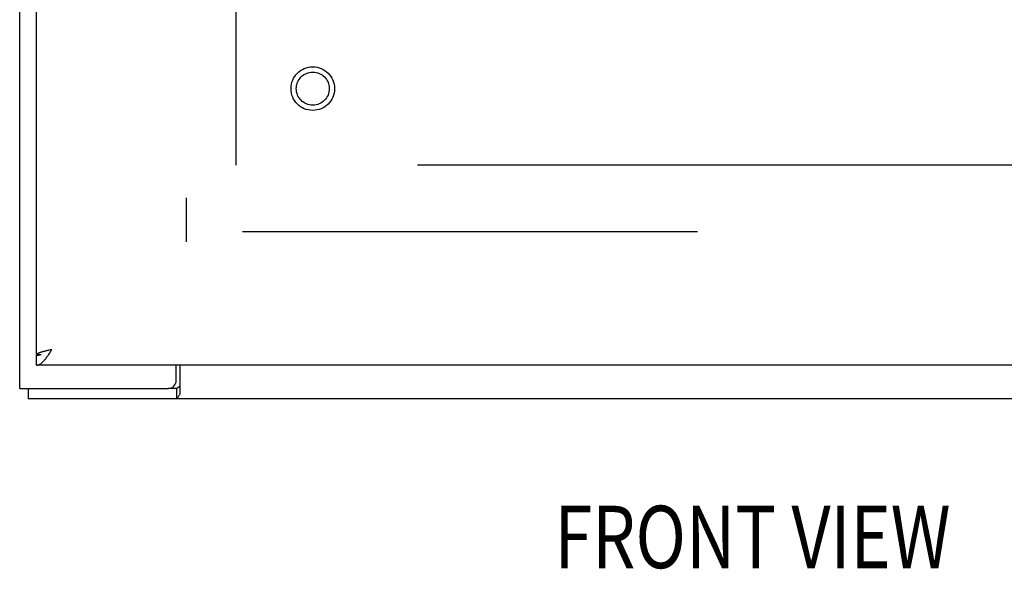
# Model space of a CAD drawing. Units: inches. Extents: x -49 to 57, y -29 to 40.
# Drawn here: x -23 to -15, y -11 to -7 of the extents above; entities that cross this region are included whole.
import ezdxf

# ---------------------------------------------------------------- set-up
doc = ezdxf.new("R2010")
doc.units = ezdxf.units.IN
doc.header["$MEASUREMENT"] = 0
for name, pattern in [('AI-Linetype-1662', [6.829883, 3.414941, -3.414941]), ('AI-Linetype-1663', [6.829883, 3.414941, -3.414941]), ('AI-Linetype-1850', [25.841184, 13.888889, -1.707471, 3.414941, -1.707471, 3.414941, -1.707471]), ('AI-Linetype-1851', [25.841184, 13.888889, -1.707471, 3.414941, -1.707471, 3.414941, -1.707471]), ('AI-Linetype-57', [6.829883, 3.414941, -3.414941]), ('AI-Linetype-63', [6.829883, 3.414941, -3.414941]), ('AI-Linetype-733', [6.829883, 3.414941, -3.414941])]:
    doc.linetypes.add(name, pattern=pattern)
for name, color, linetype in [('AVAILABLE_DOOR_SPACE', 7, 'Continuous'), ('DEFAULT_2', 7, 'Continuous'), ('DIMENSIONS', 7, 'Continuous')]:
    doc.layers.add(name, color=color, linetype=linetype)

# ---------------------------------------------------------------- blocks, each defined once
blk = doc.blocks.new('block 158')
at = {"layer": 'DIMENSIONS', "color": 2, "insert": (-18.8479, -10.8055), "char_height": 0.46875, "attachment_point": 7}
blk.add_mtext('\\fMyriad Pro|b0|i0|c0|p34;\\W0.8;FRONT VIEW', dxfattribs=at)
blk = doc.blocks.new('block 195')
at = {"color": 7, "lineweight": 25}
blk.add_lwpolyline([(-21.6607, -9.4454), (-21.6623, -9.445), (-21.6644, -9.4449), (-21.6667, -9.4452), (-21.6691, -9.446), (-21.6714, -9.4474), (-21.6735, -9.449), (-21.6756, -9.4508), (-21.6777, -9.4526), (-21.6798, -9.4542), (-21.6819, -9.4555), (-21.6839, -9.4562), (-21.6858, -9.4565)], dxfattribs=at)
blk = doc.blocks.new('block 196')
at = {"color": 3, "lineweight": 25}
blk.add_lwpolyline([(-22.7377, -9.2815), (-22.7338, -9.2813), (-22.7299, -9.2808), (-22.726, -9.28), (-22.7221, -9.2789), (-22.7182, -9.2775), (-22.7143, -9.2757), (-22.7104, -9.2737), (-22.7065, -9.2713), (-22.7026, -9.2687), (-22.6987, -9.2658), (-22.6948, -9.2626), (-22.6909, -9.2591), (-22.687, -9.2554), (-22.6831, -9.2514), (-22.6792, -9.2472), (-22.6753, -9.2428), (-22.6714, -9.2381), (-22.6675, -9.2332), (-22.6636, -9.2282), (-22.6597, -9.223), (-22.6558, -9.2176), (-22.6519, -9.2121), (-22.648, -9.2064), (-22.6441, -9.2006), (-22.6402, -9.1948), (-22.6363, -9.1888), (-22.6324, -9.1828), (-22.6285, -9.1767), (-22.6207, -9.1645)], dxfattribs=at)
blk = doc.blocks.new('block 197')
at = {"color": 7, "lineweight": 25}
blk.add_lwpolyline([(-22.7377, -9.2065), (-22.7338, -9.2064), (-22.7299, -9.2062), (-22.726, -9.2059), (-22.7221, -9.2056), (-22.7182, -9.205), (-22.7143, -9.2044), (-22.7104, -9.2037), (-22.7065, -9.2028), (-22.7026, -9.2019), (-22.7011, -9.2015)], dxfattribs=at)
blk = doc.blocks.new('block 198')
at = {"color": 3, "lineweight": 25}
blk.add_lwpolyline([(-22.7997, -9.5315), (-2.9257, -9.5315)], dxfattribs=at)
blk = doc.blocks.new('block 200')
at = {"color": 7, "lineweight": 25}
blk.add_lwpolyline([(-21.6858, -9.4565), (-21.7477, -9.4565)], dxfattribs=at)
blk = doc.blocks.new('block 201')
at = {"color": 3, "lineweight": 25}
blk.add_lwpolyline([(-22.8627, -9.4565), (-21.7477, -9.4565)], dxfattribs=at)
blk = doc.blocks.new('block 203')
at = {"color": 3, "lineweight": 25}
blk.add_lwpolyline([(-3.1127, -9.2815), (-22.7377, -9.2815)], dxfattribs=at)
blk = doc.blocks.new('block 205')
at = {"color": 3, "lineweight": 25}
blk.add_lwpolyline([(-22.7357, -9.2015), (-22.7377, -9.2015)], dxfattribs=at)
blk = doc.blocks.new('block 206')
at = {"color": 7, "lineweight": 25}
blk.add_lwpolyline([(-22.7357, -9.2015), (-22.7011, -9.2015)], dxfattribs=at)
blk = doc.blocks.new('block 208')
at = {"color": 3, "lineweight": 25}
blk.add_lwpolyline([(-22.6429, -9.1696), (-22.6484, -9.1708), (-22.6538, -9.1721), (-22.6591, -9.1734), (-22.6643, -9.1747), (-22.6694, -9.1759), (-22.6745, -9.1772), (-22.6794, -9.1785), (-22.6841, -9.1798), (-22.6887, -9.1811), (-22.6932, -9.1823), (-22.6975, -9.1836), (-22.7016, -9.1849), (-22.7056, -9.1862), (-22.7093, -9.1874), (-22.7129, -9.1887), (-22.7162, -9.19), (-22.7193, -9.1913), (-22.7222, -9.1925), (-22.7249, -9.1938), (-22.7273, -9.1951), (-22.7295, -9.1964), (-22.7314, -9.1976), (-22.7331, -9.1989), (-22.7345, -9.2002), (-22.7357, -9.2015)], dxfattribs=at)
blk = doc.blocks.new('block 209')
at = {"color": 3, "lineweight": 25}
blk.add_lwpolyline([(-22.6319, -9.167), (-22.6429, -9.1696)], dxfattribs=at)
blk = doc.blocks.new('block 210')
at = {"color": 3, "lineweight": 25}
blk.add_lwpolyline([(-22.6207, -9.1645), (-22.6319, -9.167)], dxfattribs=at)
blk = doc.blocks.new('block 218')
at = {"color": 3, "lineweight": 25}
blk.add_lwpolyline([(-22.8627, -9.4565), (-22.8627, 20.3935)], dxfattribs=at)
blk = doc.blocks.new('block 219')
at = {"color": 7, "lineweight": 25}
blk.add_lwpolyline([(-22.7997, -9.4565), (-22.7997, -9.5315)], dxfattribs=at)
blk = doc.blocks.new('block 223')
at = {"color": 7, "lineweight": 25}
blk.add_lwpolyline([(-22.7377, -9.2815), (-22.7377, -9.2065)], dxfattribs=at)
blk = doc.blocks.new('block 224')
at = {"color": 3, "lineweight": 25}
blk.add_lwpolyline([(-22.7377, -9.2015), (-22.7377, 20.1385)], dxfattribs=at)
blk = doc.blocks.new('block 229')
at = {"color": 3, "lineweight": 25}
blk.add_lwpolyline([(-21.6877, -9.3965), (-21.6877, -9.2815)], dxfattribs=at)
blk = doc.blocks.new('block 231')
at = {"color": 7, "lineweight": 25}
blk.add_lwpolyline([(-21.6858, -9.4565), (-21.6858, -9.5315)], dxfattribs=at)
blk = doc.blocks.new('block 233')
at = {"color": 3, "lineweight": 25}
blk.add_lwpolyline([(-21.6607, -9.2815), (-21.6607, -9.5007)], dxfattribs=at)
blk = doc.blocks.new('block 256')
at = {"color": 3, "lineweight": 25}
blk.add_lwpolyline([(-21.6607, -9.5007), (-21.6631, -9.5036), (-21.6654, -9.5072), (-21.6678, -9.5113), (-21.6701, -9.5155), (-21.6724, -9.5196), (-21.6747, -9.5233), (-21.6771, -9.5265), (-21.6796, -9.529), (-21.682, -9.5306), (-21.6841, -9.5313), (-21.6858, -9.5315)], dxfattribs=at)
blk = doc.blocks.new('block 657')
at = {"color": 253, "linetype": 'AI-Linetype-57', "lineweight": 25}
blk.add_open_spline([(-20.5387, -7.2065), (-20.5387, -7.138), (-20.5942, -7.0825), (-20.6627, -7.0825), (-20.7312, -7.0825), (-20.7867, -7.138), (-20.7867, -7.2065), (-20.7867, -7.275), (-20.7312, -7.3305), (-20.6627, -7.3305), (-20.5942, -7.3305), (-20.5387, -7.275), (-20.5387, -7.2065), (-20.5387, -7.2065), (-20.5387, -7.2065), (-20.5387, -7.2065)], degree=3, knots=[0, 0, 0, 0, 1, 1, 1, 2, 2, 2, 3, 3, 3, 4, 4, 4, 5, 5, 5, 5], dxfattribs=at)
blk = doc.blocks.new('block 658')
at = {"color": 3, "lineweight": 25}
blk.add_open_spline([(-21.7477, -9.4565), (-21.7146, -9.4565), (-21.6877, -9.4296), (-21.6877, -9.3965)], degree=3, dxfattribs=at)
blk = doc.blocks.new('block 775')
at = {"layer": 'DEFAULT_2', "color": 253, "linetype": 'AI-Linetype-63', "lineweight": 25}
blk.add_lwpolyline([(-4.1147, -8.2815), (-21.6107, -8.2815)], dxfattribs=at)
blk = doc.blocks.new('block 1445')
at = {"layer": 'DEFAULT_2', "color": 253, "linetype": 'AI-Linetype-733', "lineweight": 25}
blk.add_lwpolyline([(-21.6127, 19.2935), (-21.6127, -8.3565)], dxfattribs=at)
blk = doc.blocks.new('block 2374')
at = {"layer": 'DEFAULT_2', "color": 253, "linetype": 'AI-Linetype-1662', "lineweight": 25}
blk.add_open_spline([(-20.4992, -7.2065), (-20.4992, -7.1162), (-20.5724, -7.043), (-20.6627, -7.043), (-20.753, -7.043), (-20.8262, -7.1162), (-20.8262, -7.2065), (-20.8262, -7.2968), (-20.753, -7.37), (-20.6627, -7.37), (-20.5724, -7.37), (-20.4992, -7.2968), (-20.4992, -7.2065), (-20.4992, -7.2065), (-20.4992, -7.2065), (-20.4992, -7.2065)], degree=3, knots=[0, 0, 0, 0, 1, 1, 1, 2, 2, 2, 3, 3, 3, 4, 4, 4, 5, 5, 5, 5], dxfattribs=at)
blk = doc.blocks.new('block 2375')
at = {"layer": 'DEFAULT_2', "color": 253, "linetype": 'AI-Linetype-1663', "lineweight": 25}
blk.add_open_spline([(-20.5387, -7.2065), (-20.5387, -7.138), (-20.5942, -7.0825), (-20.6627, -7.0825), (-20.7312, -7.0825), (-20.7867, -7.138), (-20.7867, -7.2065), (-20.7867, -7.275), (-20.7312, -7.3305), (-20.6627, -7.3305), (-20.5942, -7.3305), (-20.5387, -7.275), (-20.5387, -7.2065), (-20.5387, -7.2065), (-20.5387, -7.2065), (-20.5387, -7.2065)], degree=3, knots=[0, 0, 0, 0, 1, 1, 1, 2, 2, 2, 3, 3, 3, 4, 4, 4, 5, 5, 5, 5], dxfattribs=at)
blk = doc.blocks.new('block 2562')
at = {"layer": 'AVAILABLE_DOOR_SPACE', "color": 4, "linetype": 'AI-Linetype-1850', "lineweight": 25}
blk.add_lwpolyline([(-5.9877, -7.7815), (-21.2377, -7.7815)], dxfattribs=at)
blk = doc.blocks.new('block 2563')
at = {"layer": 'AVAILABLE_DOOR_SPACE', "color": 4, "linetype": 'AI-Linetype-1851', "lineweight": 25}
blk.add_lwpolyline([(-21.2377, -7.7815), (-21.2377, 18.7185)], dxfattribs=at)

msp = doc.modelspace()

# ---------------------------------------------------------------- block references
for name in ['block 218', 'block 224', 'block 657', 'block 196', 'block 197', 'block 205', 'block 223', 'block 208', 'block 206', 'block 209', 'block 210', 'block 203', 'block 229', 'block 233', 'block 201', 'block 219', 'block 658', 'block 200', 'block 195', 'block 231', 'block 198', 'block 256']:
    msp.add_blockref(name, (0, 0))
at = {"layer": 'AVAILABLE_DOOR_SPACE'}
for name in ['block 2563', 'block 2562']:
    msp.add_blockref(name, (0, 0), dxfattribs=at)
at = {"layer": 'DEFAULT_2'}
for name in ['block 1445', 'block 2374', 'block 2375', 'block 775']:
    msp.add_blockref(name, (0, 0), dxfattribs=at)
at = {"layer": 'DIMENSIONS'}
msp.add_blockref('block 158', (0, 0), dxfattribs=at)

doc.saveas('drawing.dxf')
